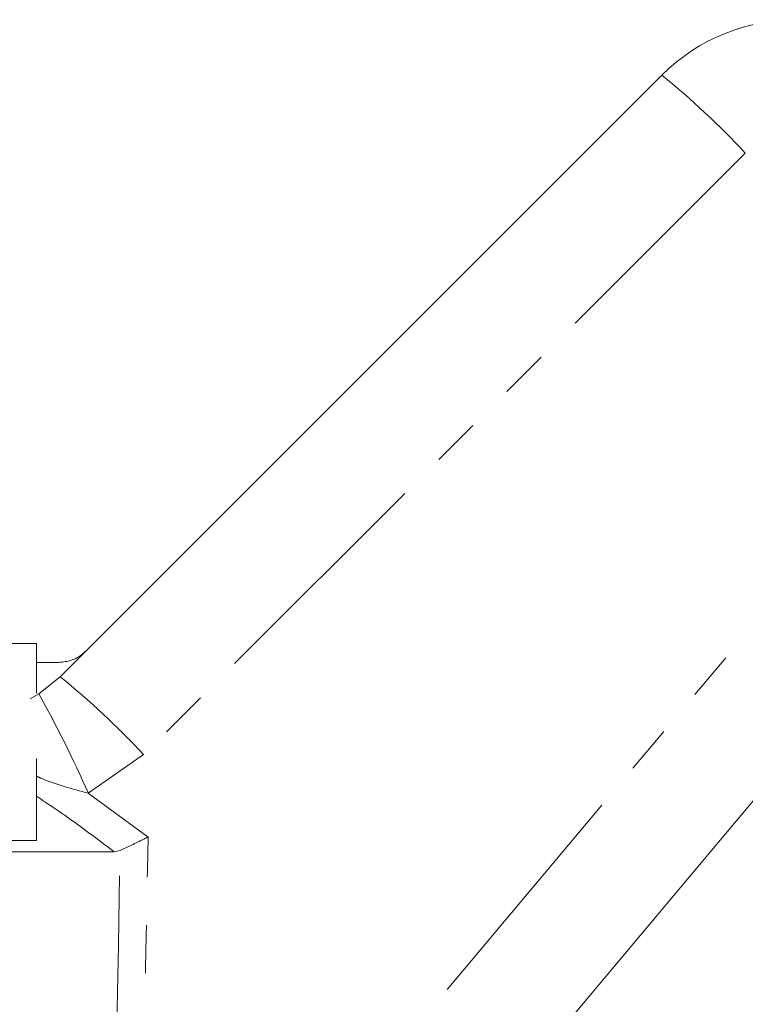
# Model space of a CAD drawing. Units: millimetres. Extents: x 99 to 309, y 17 to 295.
# Drawn here: x 172 to 191, y 264 to 290 of the extents above; entities that cross this region are included whole.
import ezdxf

# ---------------------------------------------------------------- set-up
doc = ezdxf.new("R2010")
doc.units = ezdxf.units.MM
doc.linetypes.add('PHANTOM', pattern=[12.7, 6.35, -1.27, 1.27, -1.27, 1.27, -1.27])

msp = doc.modelspace()

# ---------------------------------------------------------------- linework, layer by layer
at = {"color": 7, "linetype": 'Continuous', "lineweight": 15}
for p, q in [((173.292, 273.113), (189.163, 288.984)), ((198.166, 277.698), (177.556, 253.136)), ((146.871, 273.992), (172.671, 273.992)), ((172.671, 273.992), (172.671, 272.677)), ((172.671, 270.955), (172.671, 268.792)), ((141.671, 268.792), (172.671, 268.792)), ((141.921, 268.492), (174.718, 268.492)), ((174.875, 268.527), (174.718, 268.492))]:
    msp.add_line(p, q, dxfattribs=at)
at = {"color": 8, "linetype": 'PHANTOM', "lineweight": 0}
for p, q in [((191.365, 286.929), (175.495, 271.058)), ((175.339, 255.131), (195.949, 279.693)), ((172.73, 272.661), (173.292, 273.113)), ((172.503, 272.529), (172.73, 272.661)), ((175.495, 271.058), (174.035, 270.039)), ((174.035, 270.039), (175.613, 268.884))]:
    msp.add_line(p, q, dxfattribs=at)
at = {"color": 7, "linetype": 'Continuous', "lineweight": 15}
msp.add_arc((192.699, 285.448), 5, 88.7921, 135, dxfattribs=at)
at = {"color": 8, "linetype": 'PHANTOM', "lineweight": 0}
for centre, radius, start, end in [((175.434, 272.063), 21.79, 43.0187, 50.9454), ((159.565, 256.194), 21.788, 43.0182, 50.9458), ((145.143, 257.29), 31.581, 23.8097, 29.1249)]:
    msp.add_arc(centre, radius, start, end, dxfattribs=at)
for centre, major_axis, ratio, start_param, end_param in [((160.644, 869.828), (-0.534, 893.46), 0.022097, 3.953652, 3.974655), ((160.671, 869.85), (-0.507, 893.46), 0.020978, 3.943833, 3.974082)]:
    msp.add_ellipse(centre, major_axis=major_axis, ratio=ratio, start_param=start_param, end_param=end_param, dxfattribs=at)
at = {"color": 7, "linetype": 'Continuous', "lineweight": 15}
for points, knots in [([(173.257, 273.492), (173.371, 273.503), (173.597, 273.526), (173.826, 273.66), (173.936, 273.757), (173.962, 273.782), (173.964, 273.785)], [0, 0, 0, 0, 0.431783, 0.863419, 0.985976, 1, 1, 1, 1]), ([(172.671, 273.492), (172.755, 273.492), (172.865, 273.492), (173.068, 273.492), (173.173, 273.492), (173.235, 273.492), (173.257, 273.492)], [0, 0, 0, 0, 0.581204, 0.76604, 0.915139, 1, 1, 1, 1]), ([(174.875, 268.527), (174.971, 268.573), (175.155, 268.661), (175.424, 268.792), (175.574, 268.865), (175.611, 268.883), (175.613, 268.884)], [0, 0, 0, 0, 0.45131, 0.863764, 0.992301, 1, 1, 1, 1])]:
    msp.add_open_spline(points, degree=3, knots=knots, dxfattribs=at)
at = {"color": 8, "linetype": 'PHANTOM', "lineweight": 0}
for points, knots in [([(174.035, 270.039), (173.607, 270.154), (173.141, 270.279), (172.706, 270.47), (172.671, 270.485)], [0, 0, 0, 0, 0.921388, 1, 1, 1, 1]), ([(174.718, 268.492), (174.287, 268.819), (173.618, 269.327), (172.92, 269.793), (172.671, 269.958)], [0, 0, 0, 0, 0.644565, 1, 1, 1, 1])]:
    msp.add_open_spline(points, degree=3, knots=knots, dxfattribs=at)

doc.saveas('drawing.dxf')
